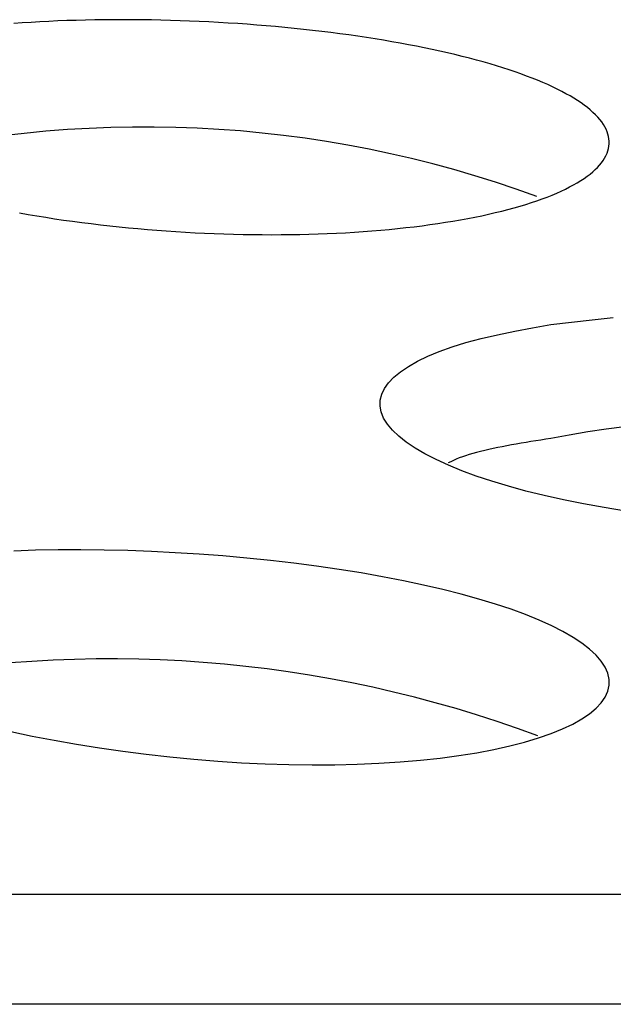
# Model space of a CAD drawing. Extents: x -424 to 186, y -4 to 301.
# Drawn here: x -191 to -190, y 215 to 216 of the extents above; entities that cross this region are included whole.
import ezdxf

# ---------------------------------------------------------------- set-up
doc = ezdxf.new("R2010")
doc.units = 0
doc.layers.add('TV', color=7, linetype='CONTINUOUS')

msp = doc.modelspace()

# ---------------------------------------------------------------- linework, layer by layer
at = {"layer": 'TV', "color": 7, "linetype": 'Continuous'}
for p, q in [((-191.4164, 216.4927), (-191.432, 216.4916)), ((-191.4005, 216.4937), (-191.4164, 216.4927)), ((-191.3845, 216.4946), (-191.4005, 216.4937)), ((-191.3682, 216.4954), (-191.3845, 216.4946)), ((-191.3518, 216.4962), (-191.3682, 216.4954)), ((-191.3352, 216.4968), (-191.3518, 216.4962)), ((-191.3185, 216.4973), (-191.3352, 216.4968)), ((-191.3016, 216.4978), (-191.3185, 216.4973)), ((-191.2847, 216.4981), (-191.3016, 216.4978)), ((-191.2677, 216.4984), (-191.2847, 216.4981)), ((-191.2506, 216.4985), (-191.2677, 216.4984)), ((-191.2335, 216.4985), (-191.2506, 216.4985)), ((-191.2164, 216.4985), (-191.2335, 216.4985)), ((-191.1992, 216.4983), (-191.2164, 216.4985)), ((-191.1819, 216.4981), (-191.1992, 216.4983)), ((-191.1646, 216.4977), (-191.1819, 216.4981)), ((-191.1473, 216.4973), (-191.1646, 216.4977)), ((-191.1298, 216.4967), (-191.1473, 216.4973)), ((-191.1124, 216.4961), (-191.1298, 216.4967)), ((-191.0949, 216.4953), (-191.1124, 216.4961)), ((-191.0774, 216.4945), (-191.0949, 216.4953)), ((-191.0599, 216.4936), (-191.0774, 216.4945)), ((-191.0424, 216.4925), (-191.0599, 216.4936)), ((-191.025, 216.4914), (-191.0424, 216.4925)), ((-191.0076, 216.4902), (-191.025, 216.4914)), ((-190.9904, 216.4888), (-191.0076, 216.4902)), ((-190.9732, 216.4874), (-190.9904, 216.4888)), ((-190.9562, 216.486), (-190.9732, 216.4874)), ((-190.9392, 216.4844), (-190.9562, 216.486)), ((-190.9224, 216.4827), (-190.9392, 216.4844)), ((-190.9056, 216.4809), (-190.9224, 216.4827)), ((-190.8889, 216.4791), (-190.9056, 216.4809)), ((-190.8723, 216.4771), (-190.8889, 216.4791)), ((-190.8558, 216.4751), (-190.8723, 216.4771)), ((-190.8394, 216.473), (-190.8558, 216.4751)), ((-190.8231, 216.4708), (-190.8394, 216.473)), ((-190.807, 216.4685), (-190.8231, 216.4708)), ((-190.7911, 216.4661), (-190.807, 216.4685)), ((-190.7754, 216.4636), (-190.7911, 216.4661)), ((-190.7599, 216.4611), (-190.7754, 216.4636)), ((-190.7447, 216.4585), (-190.7599, 216.4611)), ((-190.7297, 216.4558), (-190.7447, 216.4585)), ((-190.7149, 216.4531), (-190.7297, 216.4558)), ((-190.7003, 216.4503), (-190.7149, 216.4531)), ((-190.6859, 216.4474), (-190.7003, 216.4503)), ((-190.6716, 216.4444), (-190.6859, 216.4474)), ((-190.6576, 216.4414), (-190.6716, 216.4444)), ((-190.6438, 216.4383), (-190.6576, 216.4414)), ((-190.6303, 216.4351), (-190.6438, 216.4383)), ((-190.617, 216.4318), (-190.6303, 216.4351)), ((-190.6039, 216.4285), (-190.617, 216.4318)), ((-190.5911, 216.4251), (-190.6039, 216.4285)), ((-190.5787, 216.4217), (-190.5911, 216.4251)), ((-190.5665, 216.4182), (-190.5787, 216.4217)), ((-190.5546, 216.4146), (-190.5665, 216.4182)), ((-190.5431, 216.411), (-190.5546, 216.4146)), ((-190.5319, 216.4074), (-190.5431, 216.411)), ((-190.5209, 216.4037), (-190.5319, 216.4074)), ((-190.5103, 216.4), (-190.5209, 216.4037)), ((-190.5, 216.3962), (-190.5103, 216.4)), ((-190.4899, 216.3923), (-190.5, 216.3962)), ((-190.4802, 216.3885), (-190.4899, 216.3923)), ((-190.4708, 216.3845), (-190.4802, 216.3885)), ((-190.4617, 216.3805), (-190.4708, 216.3845)), ((-190.4529, 216.3765), (-190.4617, 216.3805)), ((-190.4444, 216.3724), (-190.4529, 216.3765)), ((-190.4363, 216.3683), (-190.4444, 216.3724)), ((-190.4285, 216.3641), (-190.4363, 216.3683)), ((-190.4211, 216.36), (-190.4285, 216.3641)), ((-190.4141, 216.3558), (-190.4211, 216.36)), ((-190.4074, 216.3516), (-190.4141, 216.3558)), ((-190.4011, 216.3473), (-190.4074, 216.3516)), ((-190.3952, 216.3431), (-190.4011, 216.3473)), ((-190.3896, 216.3388), (-190.3952, 216.3431)), ((-190.3844, 216.3345), (-190.3896, 216.3388)), ((-190.3795, 216.3302), (-190.3844, 216.3345)), ((-190.375, 216.3259), (-190.3795, 216.3302)), ((-190.3709, 216.3216), (-190.375, 216.3259)), ((-190.3671, 216.3172), (-190.3709, 216.3216)), ((-190.3636, 216.3128), (-190.3671, 216.3172)), ((-190.3606, 216.3084), (-190.3636, 216.3128)), ((-190.3579, 216.304), (-190.3606, 216.3084)), ((-190.3557, 216.2996), (-190.3579, 216.304)), ((-190.3538, 216.2951), (-190.3557, 216.2996)), ((-190.3523, 216.2907), (-190.3538, 216.2951)), ((-190.3511, 216.2863), (-190.3523, 216.2907)), ((-190.3504, 216.2819), (-190.3511, 216.2863)), ((-190.35, 216.2776), (-190.3504, 216.2819)), ((-190.3504, 216.2688), (-190.35, 216.2732)), ((-190.35, 216.2732), (-190.35, 216.2776)), ((-190.3559, 216.2515), (-190.3539, 216.2558)), ((-190.3539, 216.2558), (-190.3524, 216.2601)), ((-190.3524, 216.2601), (-190.3512, 216.2645)), ((-190.3512, 216.2645), (-190.3504, 216.2688)), ((-190.3711, 216.2303), (-190.3673, 216.2345)), ((-190.3673, 216.2345), (-190.3639, 216.2387)), ((-190.3639, 216.2387), (-190.3608, 216.243)), ((-190.3608, 216.243), (-190.3582, 216.2472)), ((-190.3582, 216.2472), (-190.3559, 216.2515)), ((-190.39, 216.214), (-190.3847, 216.218)), ((-190.3847, 216.218), (-190.3798, 216.2221)), ((-190.3798, 216.2221), (-190.3753, 216.2262)), ((-190.3753, 216.2262), (-190.3711, 216.2303)), ((-190.4218, 216.1946), (-190.4147, 216.1984)), ((-190.4147, 216.1984), (-190.408, 216.2022)), ((-190.408, 216.2022), (-190.4016, 216.2061)), ((-190.4016, 216.2061), (-190.3956, 216.21)), ((-190.3956, 216.21), (-190.39, 216.214)), ((-190.4538, 216.1799), (-190.4453, 216.1835)), ((-190.4453, 216.1835), (-190.4371, 216.1871)), ((-190.4371, 216.1871), (-190.4293, 216.1908)), ((-190.4293, 216.1908), (-190.4218, 216.1946)), ((-190.512, 216.1598), (-190.5015, 216.163)), ((-190.5015, 216.163), (-190.4914, 216.1662)), ((-190.4914, 216.1662), (-190.4815, 216.1695)), ((-190.4815, 216.1695), (-190.472, 216.1729)), ((-190.472, 216.1729), (-190.4627, 216.1764)), ((-190.4627, 216.1764), (-190.4538, 216.1799)), ((-191.4212, 216.1475), (-191.4056, 216.1448)), ((-191.4056, 216.1448), (-191.3898, 216.1421)), ((-190.5814, 216.1425), (-190.5691, 216.1452)), ((-190.5691, 216.1452), (-190.557, 216.148)), ((-190.557, 216.148), (-190.5453, 216.1508)), ((-190.5453, 216.1508), (-190.5339, 216.1538)), ((-190.5339, 216.1538), (-190.5228, 216.1568)), ((-190.5228, 216.1568), (-190.512, 216.1598)), ((-191.3898, 216.1421), (-191.3739, 216.1395)), ((-191.3739, 216.1395), (-191.3578, 216.137)), ((-191.3578, 216.137), (-191.3414, 216.1346)), ((-191.3414, 216.1346), (-191.3249, 216.1323)), ((-191.3249, 216.1323), (-191.3083, 216.1301)), ((-191.3083, 216.1301), (-191.2915, 216.128)), ((-191.2915, 216.128), (-191.2746, 216.1259)), ((-190.6757, 216.1263), (-190.6615, 216.1283)), ((-190.6615, 216.1283), (-190.6476, 216.1304)), ((-190.6476, 216.1304), (-190.6338, 216.1326)), ((-190.6338, 216.1326), (-190.6203, 216.135)), ((-190.6203, 216.135), (-190.6071, 216.1374)), ((-190.6071, 216.1374), (-190.5941, 216.1399)), ((-190.5941, 216.1399), (-190.5814, 216.1425)), ((-191.2746, 216.1259), (-191.2576, 216.124)), ((-191.2576, 216.124), (-191.2405, 216.1222)), ((-191.2405, 216.1222), (-191.2235, 216.1205)), ((-191.2235, 216.1205), (-191.2063, 216.1189)), ((-191.2063, 216.1189), (-191.1891, 216.1174)), ((-191.1891, 216.1174), (-191.1719, 216.116)), ((-191.1719, 216.116), (-191.1547, 216.1147)), ((-191.1547, 216.1147), (-191.1374, 216.1136)), ((-191.1374, 216.1136), (-191.12, 216.1125)), ((-191.12, 216.1125), (-191.1026, 216.1115)), ((-191.1026, 216.1115), (-191.0851, 216.1107)), ((-191.0851, 216.1107), (-191.0677, 216.1099)), ((-191.0677, 216.1099), (-191.0502, 216.1093)), ((-191.0502, 216.1093), (-191.0327, 216.1088)), ((-190.9123, 216.1085), (-190.8955, 216.1089)), ((-190.8955, 216.1089), (-190.8788, 216.1094)), ((-190.8788, 216.1094), (-190.8622, 216.11)), ((-190.8622, 216.11), (-190.8457, 216.1108)), ((-190.8457, 216.1108), (-190.8293, 216.1116)), ((-190.8293, 216.1116), (-190.813, 216.1126)), ((-190.813, 216.1126), (-190.7969, 216.1137)), ((-190.7969, 216.1137), (-190.781, 216.1149)), ((-190.781, 216.1149), (-190.7652, 216.1162)), ((-190.7652, 216.1162), (-190.7498, 216.1176)), ((-190.7498, 216.1176), (-190.7345, 216.1192)), ((-190.7345, 216.1192), (-190.7195, 216.1208)), ((-190.7195, 216.1208), (-190.7046, 216.1225)), ((-190.7046, 216.1225), (-190.69, 216.1243)), ((-190.69, 216.1243), (-190.6757, 216.1263)), ((-191.0327, 216.1088), (-191.0153, 216.1084)), ((-191.0153, 216.1084), (-190.9979, 216.1081)), ((-190.9979, 216.1081), (-190.9805, 216.108)), ((-190.9805, 216.108), (-190.9633, 216.1079)), ((-190.9633, 216.1079), (-190.9462, 216.108)), ((-190.9462, 216.108), (-190.9292, 216.1082)), ((-190.9292, 216.1082), (-190.9123, 216.1085)), ((-190.4561, 215.9445), (-190.4185, 215.949)), ((-190.4185, 215.949), (-190.3807, 215.9533)), ((-190.3807, 215.9533), (-190.3425, 215.9573)), ((-190.553, 215.9261), (-190.5216, 215.9325)), ((-190.5216, 215.9325), (-190.4891, 215.9386)), ((-190.4891, 215.9386), (-190.4561, 215.9445)), ((-190.6103, 215.912), (-190.5827, 215.9193)), ((-190.5827, 215.9193), (-190.553, 215.9261)), ((-190.6797, 215.8871), (-190.6588, 215.8959)), ((-190.6588, 215.8959), (-190.6356, 215.9041)), ((-190.6356, 215.9041), (-190.6103, 215.912)), ((-190.7149, 215.8687), (-190.6984, 215.8781)), ((-190.6984, 215.8781), (-190.6797, 215.8871)), ((-190.7412, 215.8491), (-190.7291, 215.859)), ((-190.7291, 215.859), (-190.7149, 215.8687)), ((-190.7509, 215.839), (-190.7412, 215.8491)), ((-190.7634, 215.8182), (-190.7583, 215.8287)), ((-190.7583, 215.8287), (-190.7509, 215.839)), ((-190.7664, 215.7967), (-190.7661, 215.8075)), ((-190.7661, 215.8075), (-190.7634, 215.8182)), ((-190.7643, 215.7859), (-190.7664, 215.7967)), ((-190.7599, 215.7749), (-190.7643, 215.7859)), ((-190.753, 215.7639), (-190.7599, 215.7749)), ((-190.7439, 215.753), (-190.753, 215.7639)), ((-190.7325, 215.742), (-190.7439, 215.753)), ((-190.7188, 215.7312), (-190.7325, 215.742)), ((-190.4831, 215.7335), (-190.4921, 215.732)), ((-190.474, 215.7349), (-190.4831, 215.7335)), ((-190.4649, 215.7364), (-190.474, 215.7349)), ((-190.4558, 215.7379), (-190.4649, 215.7364)), ((-190.7028, 215.7204), (-190.7188, 215.7312)), ((-190.6847, 215.7098), (-190.7028, 215.7204)), ((-190.5762, 215.716), (-190.5836, 215.7142)), ((-190.5685, 215.7177), (-190.5762, 215.716)), ((-190.5607, 215.7194), (-190.5685, 215.7177)), ((-190.5526, 215.7211), (-190.5607, 215.7194)), ((-190.5444, 215.7227), (-190.5526, 215.7211)), ((-190.536, 215.7243), (-190.5444, 215.7227)), ((-190.5274, 215.7259), (-190.536, 215.7243)), ((-190.5188, 215.7275), (-190.5274, 215.7259)), ((-190.51, 215.729), (-190.5188, 215.7275)), ((-190.5011, 215.7305), (-190.51, 215.729)), ((-190.4921, 215.732), (-190.5011, 215.7305)), ((-190.6644, 215.6993), (-190.6847, 215.7098)), ((-190.6421, 215.6891), (-190.6644, 215.6993)), ((-190.633, 215.6979), (-190.6378, 215.6956)), ((-190.628, 215.7002), (-190.633, 215.6979)), ((-190.6226, 215.7023), (-190.628, 215.7002)), ((-190.6168, 215.7045), (-190.6226, 215.7023)), ((-190.6108, 215.7065), (-190.6168, 215.7045)), ((-190.6044, 215.7085), (-190.6108, 215.7065)), ((-190.5977, 215.7105), (-190.6044, 215.7085)), ((-190.5908, 215.7123), (-190.5977, 215.7105)), ((-190.5836, 215.7142), (-190.5908, 215.7123)), ((-190.6378, 215.6956), (-190.6423, 215.6932)), ((-190.6178, 215.6791), (-190.6421, 215.6891)), ((-190.5914, 215.6694), (-190.6178, 215.6791)), ((-190.5632, 215.66), (-190.5914, 215.6694)), ((-190.5332, 215.6509), (-190.5632, 215.66)), ((-190.5014, 215.6422), (-190.5332, 215.6509)), ((-190.468, 215.634), (-190.5014, 215.6422)), ((-190.4331, 215.6262), (-190.468, 215.634)), ((-190.3967, 215.6189), (-190.4331, 215.6262)), ((-190.359, 215.6122), (-190.3967, 215.6189)), ((-190.3201, 215.6059), (-190.359, 215.6122)), ((-191.3922, 215.5346), (-191.432, 215.5333)), ((-191.3514, 215.5353), (-191.3922, 215.5346)), ((-191.3098, 215.5354), (-191.3514, 215.5353)), ((-191.2676, 215.535), (-191.3098, 215.5354)), ((-191.2249, 215.534), (-191.2676, 215.535)), ((-191.1818, 215.5324), (-191.2249, 215.534)), ((-191.1385, 215.5303), (-191.1818, 215.5324)), ((-191.0951, 215.5276), (-191.1385, 215.5303)), ((-191.0518, 215.5243), (-191.0951, 215.5276)), ((-191.0086, 215.5204), (-191.0518, 215.5243)), ((-190.9657, 215.516), (-191.0086, 215.5204)), ((-190.9233, 215.5111), (-190.9657, 215.516)), ((-190.8816, 215.5057), (-190.9233, 215.5111)), ((-190.8407, 215.4998), (-190.8816, 215.5057)), ((-190.8007, 215.4934), (-190.8407, 215.4998)), ((-190.7618, 215.4865), (-190.8007, 215.4934)), ((-190.724, 215.4792), (-190.7618, 215.4865)), ((-190.6875, 215.4715), (-190.724, 215.4792)), ((-190.6524, 215.4634), (-190.6875, 215.4715)), ((-190.6189, 215.4549), (-190.6524, 215.4634)), ((-190.587, 215.4461), (-190.6189, 215.4549)), ((-190.5568, 215.4369), (-190.587, 215.4461)), ((-190.5283, 215.4274), (-190.5568, 215.4369)), ((-190.5018, 215.4177), (-190.5283, 215.4274)), ((-190.4771, 215.4077), (-190.5018, 215.4177)), ((-190.4545, 215.3974), (-190.4771, 215.4077)), ((-190.434, 215.387), (-190.4545, 215.3974)), ((-190.4157, 215.3764), (-190.434, 215.387)), ((-190.3995, 215.3657), (-190.4157, 215.3764)), ((-190.3855, 215.3549), (-190.3995, 215.3657)), ((-190.3738, 215.3439), (-190.3855, 215.3549)), ((-190.3644, 215.333), (-190.3738, 215.3439)), ((-190.3573, 215.322), (-190.3644, 215.333)), ((-190.3526, 215.3111), (-190.3573, 215.322)), ((-190.3502, 215.3001), (-190.3526, 215.3111)), ((-190.3526, 215.2786), (-190.3502, 215.2893)), ((-190.3502, 215.2893), (-190.3502, 215.3001)), ((-190.3573, 215.2681), (-190.3526, 215.2786)), ((-190.3739, 215.2476), (-190.3644, 215.2577)), ((-190.3644, 215.2577), (-190.3573, 215.2681)), ((-190.3998, 215.2282), (-190.3857, 215.2377)), ((-190.3857, 215.2377), (-190.3739, 215.2476)), ((-190.4348, 215.2101), (-190.4162, 215.2189)), ((-190.4162, 215.2189), (-190.3998, 215.2282)), ((-191.437, 215.2054), (-191.3982, 215.1972)), ((-191.3982, 215.1972), (-191.3584, 215.1895)), ((-190.4785, 215.1937), (-190.4556, 215.2016)), ((-190.4556, 215.2016), (-190.4348, 215.2101)), ((-191.3584, 215.1895), (-191.3177, 215.1823)), ((-191.3177, 215.1823), (-191.2762, 215.1756)), ((-190.5595, 215.1728), (-190.5306, 215.1792)), ((-190.5306, 215.1792), (-190.5036, 215.1862)), ((-190.5036, 215.1862), (-190.4785, 215.1937)), ((-191.2762, 215.1756), (-191.2339, 215.1695)), ((-191.2339, 215.1695), (-191.1912, 215.164)), ((-191.1912, 215.164), (-191.1481, 215.1592)), ((-190.6571, 215.1572), (-190.6229, 215.1618)), ((-190.6229, 215.1618), (-190.5903, 215.1669)), ((-190.5903, 215.1669), (-190.5595, 215.1728)), ((-191.1481, 215.1592), (-191.1047, 215.155)), ((-191.1047, 215.155), (-191.0613, 215.1515)), ((-191.0613, 215.1515), (-191.018, 215.1487)), ((-191.018, 215.1487), (-190.9749, 215.1467)), ((-190.9749, 215.1467), (-190.9322, 215.1454)), ((-190.9322, 215.1454), (-190.89, 215.1449)), ((-190.89, 215.1449), (-190.8486, 215.1451)), ((-190.8486, 215.1451), (-190.808, 215.146)), ((-190.808, 215.146), (-190.7684, 215.1477)), ((-190.7684, 215.1477), (-190.73, 215.1502)), ((-190.73, 215.1502), (-190.6929, 215.1533)), ((-190.6929, 215.1533), (-190.6571, 215.1572)), ((-193.3672, 214.9098), (-185.4108, 214.9098)), ((-185.4108, 214.7098), (-193.3688, 214.7098))]:
    msp.add_line(p, q, dxfattribs=at)
for centre, radius, start, end in [((-191.1932, 214.2324), 2.0712, 69.8992, 104.854), ((-190.0632, 213.6837), 2.0914, 71.236, 100.8206), ((-191.2567, 213.1097), 2.2277, 69.5794, 101.7294)]:
    msp.add_arc(centre, radius, start, end, dxfattribs=at)

doc.saveas('drawing.dxf')
